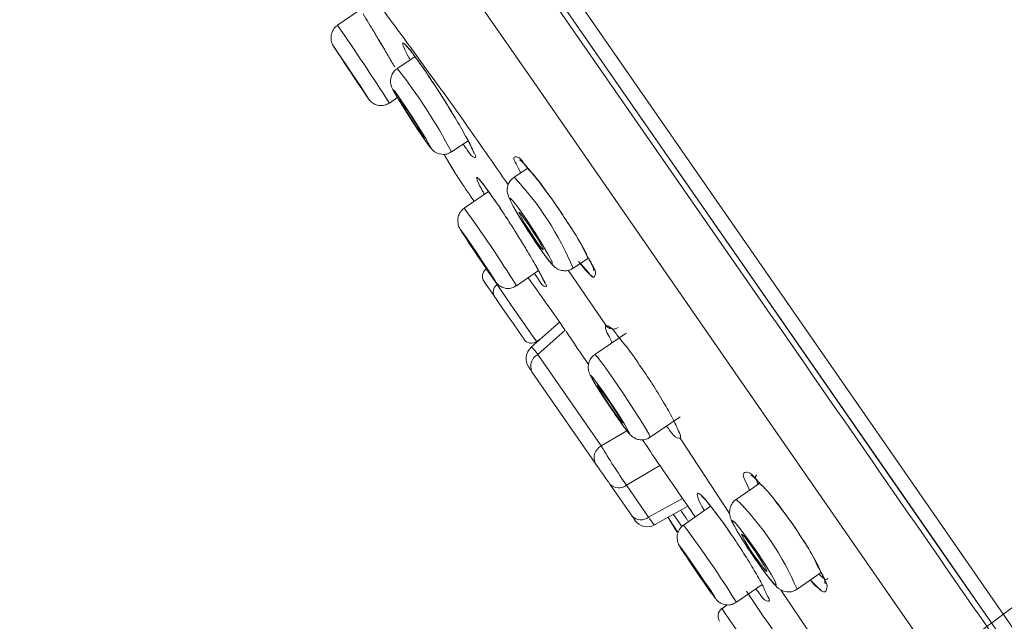
# Model space of a CAD drawing. Units: millimetres. Extents: x -746742 to 72782, y -52354 to 36819.
# Drawn here: x 68766 to 69167, y -46212 to -45967 of the extents above; entities that cross this region are included whole.
import ezdxf

# ---------------------------------------------------------------- set-up
doc = ezdxf.new("R2010")
doc.units = ezdxf.units.MM
doc.header["$LTSCALE"] = 10
doc.linetypes.add('CENTER', pattern=[50.8, 31.75, -6.35, 6.35, -6.35])
doc.layers.add('PDF6_图层 1', color=7, linetype='Continuous', true_color=0x231f20)

msp = doc.modelspace()

# ---------------------------------------------------------------- linework, layer by layer
at = {"layer": 'PDF6_图层 1', "color": 0, "lineweight": 9}
for points in [[(68886.79, -45805.5, 0.000102), (68905.23, -45832.18, 0.000161), (68943.01, -45886.83, 0.000429), (68981.23, -45942.03), (69130.73, -46157.74), (69280.31, -46373.56, 0.001911), (69316.99, -46342.57, 0.001385), (69353.31, -46311.34, 0.001371), (69388.93, -46280.12, 0.001426), (69422.88, -46249.82), (69322.61, -46104.39, 0.001064), (69236.38, -45982.47, 0.000995), (69149.66, -45861.17, -0.000165), (69112.25, -45809.19, -0.000162), (69074.07, -45756.22, -0.000646), (69054.95, -45729.72, -0.000239), (69036.31, -45703.87, -0.000248), (69018.39, -45678.99), (69002.23, -45656.51, -0.000908), (68988.63, -45637.61, -0.000575), (68977.9, -45622.67, -0.000554), (68969.99, -45611.56)], [(68805.91, -45748.14), (68819.46, -45767.69), (68835.6, -45790.97), (68853.64, -45817.03), (68882.84, -45859.15), (68913.26, -45903.04), (68944.23, -45947.72), (68975.38, -45992.67), (69058.38, -46112.43), (69141.5, -46232.36), (69144.33, -46230.36), (69149.49, -46226.7), (69156.31, -46221.87), (69162.17, -46217.73, -0.000311), (69142.55, -46189.43, -0.000024), (69064.1, -46076.23), (68968.72, -45938.65), (68921.11, -45869.93)], [(68788.74, -45674.9), (68788.84, -45675.07, -0.000186), (68976.08, -45945.21), (68976.56, -45945.86), (69125.83, -46161.22), (69275.25, -46376.83)], [(69054.42, -45697.98, -0.000762), (69090.53, -45747.87, -0.001142), (69127.63, -45799.56, -0.000739), (69164.41, -45851.3, -0.00114), (69249.97, -45973.02, -0.001188), (69335, -46095.47), (69435, -46239.79, 0.002321), (69448.49, -46258.99, 0.006147), (69462.05, -46277.42, 0.008184), (69476.13, -46295.46, 0.008206), (69489.82, -46311.82, 0.020504), (69519.06, -46342.91, 0.020335), (69549.98, -46370.88, 0.011768), (69571.61, -46388.1, 0.008943), (69593.77, -46404.23, 0.005675), (69616.39, -46419.7, 0.003161), (69639.34, -46434.75, 0.003666), (69661.84, -46449.11, 0.00217), (69684.6, -46463.12)], [(68837.77, -45745.64), (68855.88, -45771.75), (68876.56, -45801.63), (68898.94, -45833.9), (68922.08, -45867.29), (68970.73, -45937.48), (69066.04, -46074.98), (69144.46, -46188.1), (69164.08, -46216.4, 0.00609), (69162.92, -46217.21)], [(68891.07, -45939.14, 0.00095), (68894.39, -45945, 0.000851), (68901.06, -45956.6), (68901.42, -45957.25, 0.003041), (68902.49, -45959.11, 0.003828), (68904.87, -45962.96), (68895.51, -45969.33, -0.007123), (68916.59, -46000.98), (68919.84, -45998.75)], [(68893.03, -45972.9, 0.064521), (68892.84, -45974.34, 0.065668), (68892.94, -45975.54, 0.041798), (68893.17, -45976.49)], [(68910.24, -45971.93, 0.002586), (68911.55, -45974.13, -0.005947), (68913.47, -45977.36)], [(68911.54, -45974.1, -0.00074), (68914.66, -45979.35, 0.004028), (68916.06, -45981.77, -0.005132), (68918.74, -45986.31)], [(68924.1, -45978.44, -0.018147), (68926.06, -45980.88, -0.012174), (68929.85, -45986.11, -0.004907), (68935.19, -45994), (68938.42, -45999.02, 0.001264), (68940.14, -46001.79, -0.002939), (68943.29, -46007)], [(68924.87, -45977.91, -0.002319), (68946.64, -46008.03, -0.00181), (68964.85, -46034.22, 0.044234), (68964.52, -46035.75, 0.04), (68964.52, -46037.05)], [(68926.98, -45982.16), (68919.79, -45986.9, -0.045746), (68941.8, -46020.89), (68948.59, -46016.39)], [(68935.17, -45993.98, 0.01132), (68930.38, -45986.85, 0.001115), (68926.32, -45981.17)], [(68917.81, -45995.17, 0.018738), (68918.54, -45996.55, 0.010621), (68920.47, -45999.81, 0.00386), (68922.93, -46003.75, 0.009263), (68925.9, -46008.37, 0.005479), (68928.8, -46012.78, 0.001895), (68930.97, -46015.97, 0.007551), (68932.36, -46017.94)], [(68938.01, -45998.4, -0.010607), (68943.2, -46006.82), (68943.3, -46006.99, -0.004723), (68947.56, -46014.39, -0.02016), (68950.34, -46019.79, -0.010651), (68950.95, -46021.27)], [(68910.84, -46001.54, 0.071299), (68912.56, -46001.98, 0.097413), (68914.57, -46001.86)], [(68943.14, -46029.15, -0.010983), (68942.07, -46027.42), (68938.82, -46021.85, -0.134156), (68935.19, -46020.94, -0.053284), (68934.38, -46020.31)], [(68951.1, -46040.97, -0.003272), (68949.22, -46038.31, -0.011538), (68943.24, -46029.31), (68943.14, -46029.15, -0.00439), (68938.85, -46021.94)], [(68983.3, -46041.07), (68986.39, -46045.48, 0.008151), (68982.02, -46039.21, 0.014821), (68976.43, -46031.76, 0.004162), (68972.35, -46026.83)], [(68972.86, -46027.45), (68967.3, -46031.13, -0.090068), (68991.27, -46068.2), (68997.52, -46064.08)], [(68979.64, -46074, 0.020299), (68979.04, -46072.63, 0.021084), (68976.33, -46067.52, 0.004984), (68972.25, -46060.53, 0.008524), (68969.12, -46055.4, 0.00358), (68967.49, -46052.77, 0.001916), (68964.43, -46047.99, 0.00341), (68959.7, -46040.96, 0.009578), (68955.95, -46035.69, 0.011261), (68953.97, -46033.12)], [(68956.89, -46036.99), (68947, -46043.78, -0.019669), (68968.23, -46075.31), (68977.21, -46069.15)], [(68955.97, -46035.69, 0.003682), (68959.85, -46041.13, -0.010595), (68964.38, -46047.95)], [(68964.69, -46038.04, 0.031652), (68964.96, -46038.91, 0.014986), (68965.51, -46040.26, 0.018809), (68967.72, -46044.39, 0.008653), (68970.49, -46049.04, 0.007361), (68973.91, -46054.43, 0.002663), (68976.17, -46057.81, 0.004874), (68978.29, -46060.87, 0.012066), (68981.1, -46064.7)], [(68945.06, -46045.93, 0.063557), (68944.49, -46047.51, 0.109885), (68944.47, -46049.97, 0.048547), (68944.71, -46051)], [(68959.3, -46073.09, -0.012944), (68957.69, -46070.8, -0.002622), (68956.04, -46068.41), (68956.06, -46068.43), (68958.19, -46071.54), (68959.5, -46073.34), (68959.74, -46073.58), (68958.89, -46072.2), (68957.08, -46069.44), (68954.58, -46065.67), (68951.79, -46061.52), (68949.11, -46057.58), (68946.96, -46054.47), (68945.66, -46052.66), (68945.43, -46052.42), (68946.28, -46053.79), (68946.65, -46054.37, -0.009863), (68945.46, -46052.49)], [(68956.06, -46068.43, -0.006189), (68946.43, -46054.04, 0.014057), (68946.86, -46054.67)], [(68960.38, -46074.82), (68958.32, -46071.85), (68956.58, -46069.35), (68955.97, -46068.46, 0.413165), (68955.07, -46073.6), (68955.51, -46074.26), (68956.83, -46076.12), (68958.74, -46078.9), (68959.47, -46079.95), (68959.67, -46080.24), (68960.68, -46081.72), (68962.45, -46084.24), (68964.62, -46087.4), (68966.97, -46090.75), (68969.03, -46093.73), (68970.56, -46095.94), (68971.33, -46097.08, 0.420404), (68976.44, -46097.99), (68978.8, -46096.32)], [(68959.46, -46079.95, -0.41047), (68960.38, -46074.81), (68960.66, -46075.21), (68962.05, -46077.21), (68964.38, -46080.61), (68967.36, -46084.9), (68970.49, -46089.4), (68973.3, -46093.46), (68975.36, -46096.44), (68976.37, -46097.9), (68976.44, -46097.99)], [(68972.98, -46072.05, -0.000679), (68988.1, -46093.43), (68976.96, -46103.24), (69002.73, -46140.41, 0.01912), (69013.01, -46156.47), (69021.99, -46169.44), (69035.76, -46161.77)], [(68985.8, -46090.16), (68974.28, -46100.3, 0.37816), (68973.29, -46108.46), (68973.38, -46108.6), (68973.6, -46108.94), (68974.02, -46109.52), (68974.52, -46110.26)], [(68997.99, -46105.8, 0.06575), (68997.52, -46107.36, -0.000665), (68988.43, -46093.87)], [(69000.29, -46147.44), (68974.53, -46110.27, -0.389978), (68976.96, -46103.24, 0.06951), (68974.29, -46100.3)], [(69031.82, -46129.42, 0.017398), (69028.09, -46122.77, 0.009312), (69023.44, -46115.2, 0.009419), (69018.33, -46107.54, 0.014936), (69013.38, -46100.61)], [(69008.91, -46128.44, -0.001355), (69005.89, -46123.98, -0.005852), (69002.85, -46119.36, -0.003908), (69000.4, -46115.47, -0.015158), (68998.42, -46112.05, 0.006688), (68998.02, -46111.18)], [(69015.23, -46168.98), (69006.23, -46156.01), (69005.6, -46155.09), (69004.87, -46154.04), (69004.09, -46152.92), (69003.27, -46151.72), (69002.46, -46150.56), (69001.66, -46149.41), (69000.93, -46148.35), (69000.29, -46147.43, -0.389978), (69002.73, -46140.41), (69013.13, -46134.26, -0.012265), (69010.83, -46131.15)], [(69017.59, -46137.78, 0.071444), (69019.43, -46137.99, -0.000789), (69032.37, -46156.84, -0.000803), (69039.92, -46167.88)], [(69055.1, -46165.79, 0.072035), (69054.92, -46167.9), (69034.83, -46137.34)], [(69026.55, -46148.47), (69013.01, -46156.47, -0.377798), (69006.23, -46156.01)], [(69067.14, -46155.58), (69057.58, -46162.19, -0.098152), (69082.33, -46198.76), (69092.14, -46191.97)], [(69024.37, -46172.58, -0.054187), (69022, -46169.44, -0.378894), (69015.23, -46168.98), (69015.76, -46169.72), (69016.12, -46170.28), (69016.36, -46170.63), (69016.43, -46170.73, 0.383049), (69024.37, -46172.59), (69037.96, -46165)], [(69047.19, -46165.01), (69036.17, -46172.71, -0.022898), (69057.67, -46204.06), (69068.12, -46196.77)], [(69055.15, -46175.82, 0.016995), (69050.41, -46169.12, 0.001282), (69046.08, -46163.59, -0.009796), (69049.67, -46168.17, -0.01013), (69054.48, -46174.84), (69055.19, -46175.88, -0.003247), (69058.28, -46180.44, -0.003388), (69060.03, -46183.15, -0.006863), (69064.48, -46190.34)], [(69083.91, -46177.38, 0.002714), (69080.96, -46172.97, -0.003857), (69079.87, -46171.39, 0.007552), (69074.17, -46163.68)], [(69086.25, -46181.04, 0.004469), (69080.99, -46172.95, 0.005427), (69075.3, -46165.07)], [(69033.51, -46175.39), (69029.89, -46169.5), (69033.92, -46175.8, -0.049615), (69034.45, -46174.54)], [(69055.56, -46170.51, 0.032064), (69056.85, -46173.11, 0.014209), (69059.4, -46177.44, 0.008169), (69062.49, -46182.28)], [(69064.04, -46184.59, 0.007108), (69066.35, -46187.92, 0.008237), (69069.68, -46192.54, 0.007937), (69072.54, -46196.15)], [(69070.21, -46201.43), (69070.26, -46201.55, -0.015476), (69068.97, -46198.55)], [(69100.86, -46236.31), (69075.53, -46198.88, 0.12842), (69078.35, -46199.83)], [(69061.73, -46199.59, 0.001203), (69083.8, -46231.78, 0.000706), (69092.43, -46244.28)], [(69050.57, -46203.94, 0.064768), (69051.82, -46204.67, 0.082506), (69053.87, -46205.15), (69051.76, -46206.65), (69051.82, -46206.75), (69052.82, -46208.19), (69054.89, -46211.18), (69057.7, -46215.24)]]:
    msp.add_lwpolyline(points, format="xyb", dxfattribs=at)
at = {"layer": 'PDF6_图层 1', "color": 0, "linetype": 'CENTER', "lineweight": 9}
msp.add_lwpolyline([(69578.67, -45901.94), (68971.38, -46353.81)], dxfattribs=at)
at = {"layer": 'PDF6_图层 1', "color": 0, "lineweight": 9}
msp.add_lwpolyline([(68907.16, -45997.88), (68908.06, -45999.22), (68907.93, -45998.94), (68906.71, -45997.07), (68904.63, -45993.91), (68901.99, -45989.95), (68899.21, -45985.78), (68896.69, -45982.03), (68894.84, -45979.29), (68893.92, -45977.95), (68894.09, -45978.25), (68895.3, -45980.11, 0.003047)], format="xyb", close=True, dxfattribs=at)
for points in [[(68894.62, -45979.06), (68895.95, -45981.1)], [(69004.53, -46091.27), (68989.25, -46069)], [(69012.84, -46094.61), (69000.13, -46103.29)], [(69000.12, -46103.28), (69001.25, -46104.39), (69003.89, -46107.88), (69007.71, -46113.23), (69012.05, -46119.63), (69016.3, -46126.11), (69019.79, -46131.66), (69022, -46135.48), (69022.6, -46136.94), (69034.84, -46128.59)], [(69035.56, -46173.3), (69032.1, -46168.28)], [(69053.19, -46204.99), (69053.48, -46205.43)]]:
    msp.add_lwpolyline(points, dxfattribs=at)
for points in [[(68904.08, -45993.27), (68905.4, -45995.23), (68906.06, -45996.17), (68905.92, -45995.98), (68905.08, -45994.64), (68903.59, -45992.38), (68901.7, -45989.56), (68899.72, -45986.59), (68897.93, -45983.9), (68896.59, -45981.95), (68895.95, -45981), (68896.06, -45981.2), (68896.94, -45982.52), (68898.42, -45984.78), (68900.29, -45987.61), (68902.27, -45990.6)], [(68928.29, -46012.02), (68930.84, -46015.81), (68932.64, -46018.29), (68933.36, -46019.11), (68932.92, -46018.1), (68931.39, -46015.44), (68928.98, -46011.55), (68926.06, -46007), (68923.11, -46002.49), (68920.54, -45998.69), (68918.77, -45996.21), (68918.03, -45995.41), (68918.48, -45996.41), (68920.02, -45999.05), (68922.42, -46002.96), (68925.32, -46007.51)], [(68927.39, -46010.36), (68929.06, -46012.84), (68930.24, -46014.46), (68930.69, -46014.98), (68930.41, -46014.34), (68929.4, -46012.6), (68927.82, -46010.05), (68925.95, -46007.1), (68924.02, -46004.15), (68922.34, -46001.68), (68921.19, -46000.05), (68920.71, -45999.53), (68921, -46000.19), (68921.99, -46001.91), (68923.55, -46004.46), (68925.46, -46007.43)], [(68972.72, -46052.54), (68976.11, -46057.7), (68979.2, -46062.14), (68981.54, -46065.2), (68982.78, -46066.41), (68982.69, -46065.58), (68981.3, -46062.84), (68978.87, -46058.6), (68975.69, -46053.52), (68972.29, -46048.36), (68969.2, -46043.9), (68966.86, -46040.84), (68965.62, -46039.64), (68965.71, -46040.48), (68967.08, -46043.22), (68969.53, -46047.46)], [(68973.34, -46052.75), (68975.3, -46055.71), (68977.1, -46058.28), (68978.46, -46060.06), (68979.15, -46060.75), (68979.1, -46060.28), (68978.3, -46058.68), (68976.89, -46056.25), (68975.07, -46053.3), (68973.09, -46050.33), (68971.3, -46047.76), (68969.97, -46045.99), (68969.27, -46045.3), (68969.31, -46045.78), (68970.09, -46047.36), (68971.51, -46049.81)], [(68953.16, -46064.07), (68955.05, -46066.88), (68956.58, -46069.11), (68957.52, -46070.39), (68957.69, -46070.57), (68957.1, -46069.58), (68955.78, -46067.6), (68954.01, -46064.91), (68952.01, -46061.94), (68950.1, -46059.12), (68948.56, -46056.9), (68947.66, -46055.62), (68947.47, -46055.44), (68948.07, -46056.43), (68949.36, -46058.41), (68951.16, -46061.1)], [(69005.82, -46123.89), (69008.88, -46128.35), (69011.51, -46132.08), (69013.37, -46134.51), (69014.14, -46135.28), (69013.72, -46134.25), (69012.19, -46131.59), (69009.76, -46127.72), (69006.81, -46123.21), (69003.75, -46118.75), (69001.11, -46115.02), (68999.26, -46112.58), (68998.48, -46111.82), (68998.89, -46112.84), (69000.42, -46115.5), (69002.87, -46119.37)], [(69005.99, -46123.77), (69007.97, -46126.67), (69009.69, -46129.11), (69010.9, -46130.69), (69011.4, -46131.2), (69011.14, -46130.54), (69010.15, -46128.8), (69008.56, -46126.28), (69006.63, -46123.33), (69004.63, -46120.42), (69002.92, -46117.99), (69001.72, -46116.39), (69001.21, -46115.9), (69001.47, -46116.56), (69002.48, -46118.3), (69004.06, -46120.83)], [(69060.68, -46179.47), (69064.03, -46184.57), (69067.54, -46189.57), (69070.61, -46193.72), (69072.85, -46196.38), (69073.88, -46197.14), (69073.53, -46195.89), (69071.9, -46192.84), (69069.19, -46188.41), (69065.84, -46183.31), (69062.35, -46178.31), (69059.26, -46174.16), (69057.02, -46171.5), (69056, -46170.74), (69056.34, -46171.99), (69057.99, -46175.06)], [(69062.48, -46181.36), (69064.41, -46184.29), (69066.46, -46187.19), (69068.23, -46189.59), (69069.49, -46191.12), (69070.08, -46191.55), (69069.91, -46190.84), (69068.96, -46189.07), (69067.39, -46186.52), (69065.47, -46183.57), (69063.43, -46180.68), (69061.66, -46178.29), (69060.38, -46176.76), (69059.79, -46176.33), (69059.96, -46177.04), (69060.92, -46178.81)], [(69038.95, -46187.96), (69041.73, -46192.02), (69044.52, -46196.08), (69046.92, -46199.5), (69048.58, -46201.76), (69049.21, -46202.5), (69048.71, -46201.65), (69047.21, -46199.31), (69044.89, -46195.84), (69042.11, -46191.76), (69039.31, -46187.7), (69036.92, -46184.29), (69035.25, -46182.04), (69034.64, -46181.27), (69035.11, -46182.14), (69036.64, -46184.48)], [(69039.8, -46189.08), (69041.79, -46191.98), (69043.77, -46194.88), (69045.49, -46197.33), (69046.67, -46198.93), (69047.12, -46199.48), (69046.77, -46198.86), (69045.7, -46197.19), (69044.03, -46194.71), (69042.07, -46191.79), (69040.07, -46188.89), (69038.34, -46186.46), (69037.17, -46184.85), (69036.71, -46184.31), (69037.05, -46184.92), (69038.13, -46186.6)]]:
    msp.add_lwpolyline(points, close=True, dxfattribs=at)
for centre, radius, start, end in [((68896.98, -45975.17), 4.03, 199.0923, 208.8327), ((68923.31, -45992), 6.25, 154.1081, 169.4002), ((68921.95, -45992.19), 4.9, 180.3512, 193.6818), ((68921.49, -45992.82), 4.32, 197.1992, 204.3453), ((68919.71, -45990.61), 14.47, 213.5408, 216.6508), ((68913.66, -45995.96), 6.46, 210.5526, 213.4582), ((68913.16, -45996.12), 5.92, 220.479, 229.521), ((68944.21, -46040.08), 27.86, 22.5705, 30.5596), ((68951.66, -46051.98), 9.35, 119.495, 124.5158), ((62886.51, -49991.26), 7264.83, 32.821357, 32.897316), ((68947.02, -46050.3), 2.41, 196.9073, 209.4899), ((68948.98, -46050.16), 4.22, 206.4458, 213.5175), ((68951.63, -46106.94), 58.93, 38.8883, 43.6737), ((68987.8, -46063.24), 5.95, 239.5078, 253.9201), ((69022.37, -46040.86), 38.5, 231.8748, 233.7558), ((69007.41, -46089.74), 3.17, 234.2479, 284.088), ((68945.43, -46127.07), 68, 24.8543, 28.0405), ((69003.36, -46108.46), 5.93, 182.7861, 193.4741), ((69028.24, -46123.15), 18.75, 216.1997, 222.9499), ((69018.72, -46132.35), 5.47, 230.3514, 241.7614), ((69000.59, -46184.25), 67.52, 22.4553, 26.0431), ((68502.03, -46534.65), 651.01, 34.12864, 34.51346), ((69088.48, -46141.44), 50.64, 207.9685, 210.0349), ((69022.68, -46181.04), 18.33, 32.1305, 35.7291), ((69064.56, -46166.95), 9.71, 189.1606, 195.0289), ((69036.74, -46174.19), 1.54, 109.118, 121.2843), ((69039.35, -46177.63), 5.79, 165.244, 179.8349), ((69038.59, -46178.13), 5, 199.405, 206.097), ((69099.9, -46141.43), 76.52, 211.7414, 213.97), ((69204.32, -46075.95), 199.73, 213.2681, 214.1121), ((65433.41, -49872.09), 5184.16, 45.1264, 45.17755), ((68989.83, -46301.02), 148.45, 46.4242, 46.9125), ((69053.91, -46209.68), 3.72, 125.2152, 214.4819)]:
    msp.add_arc(centre, radius, start, end, dxfattribs=at)
for points in [[(68924.87, -45977.91), (68920.22, -45971.57), (68915.55, -45965.22), (68910.89, -45958.88)], [(68905.96, -45964.76), (68907.38, -45967.14), (68908.82, -45969.55), (68910.24, -45971.93)], [(68895.08, -45969.65), (68894.49, -45970.03), (68894.02, -45970.66), (68893.69, -45971.3)], [(68895.57, -45969.39), (68895.41, -45969.46), (68895.24, -45969.55), (68895.08, -45969.65)], [(68893.69, -45971.3), (68893.38, -45971.8), (68893.15, -45972.32), (68893.03, -45972.9)], [(68893.45, -45977.12), (68893.48, -45977.22), (68893.52, -45977.31), (68893.59, -45977.39)], [(68893.59, -45977.39), (68893.6, -45977.45), (68893.62, -45977.48), (68893.66, -45977.53)], [(68893.66, -45977.53), (68893.69, -45977.58), (68893.73, -45977.62), (68893.74, -45977.67)], [(68893.74, -45977.67), (68893.76, -45977.74), (68893.81, -45977.79), (68893.85, -45977.86)], [(68893.85, -45977.86), (68894.09, -45978.26), (68894.37, -45978.66), (68894.61, -45979.06)], [(68922.41, -45978.12), (68922.17, -45977.44), (68921.91, -45976.66), (68922.08, -45976.54)], [(68922.08, -45976.54), (68922.25, -45976.4), (68922.91, -45977.02), (68923.43, -45977.59)], [(68924.34, -45982.18), (68923.64, -45980.93), (68923.05, -45979.99), (68922.41, -45978.12)], [(68923.42, -45977.71), (68923.7, -45977.97), (68923.89, -45978.19), (68924.1, -45978.44)], [(68923.43, -45977.59), (68924.86, -45979.09), (68925.52, -45980.06), (68926.32, -45981.17)], [(68894.61, -45979.06), (68894.87, -45979.46), (68895.15, -45979.86), (68895.41, -45980.26)], [(68925.05, -45983.45), (68924.79, -45983.01), (68924.58, -45982.58), (68924.34, -45982.18)], [(68917.17, -45990.85), (68917.08, -45991.3), (68917.03, -45991.75), (68917.05, -45992.22)], [(68918.87, -45987.64), (68918.37, -45988.07), (68918, -45988.66), (68917.69, -45989.27)], [(68919.86, -45986.98), (68919.51, -45987.19), (68919.18, -45987.38), (68918.87, -45987.64)], [(68917.19, -45993.35), (68917.22, -45993.59), (68917.29, -45993.86), (68917.36, -45994.1)], [(68917.55, -45994.6), (68917.62, -45994.81), (68917.73, -45994.98), (68917.81, -45995.17)], [(68906.4, -45996.75), (68906.8, -45997.37), (68907.23, -45997.98), (68907.65, -45998.6)], [(68907.18, -45997.93), (68907.46, -45998.32), (68907.72, -45998.7), (68908, -45999.08)], [(68937.17, -45997.13), (68937.47, -45997.54), (68937.73, -45997.98), (68938.01, -45998.4)], [(68908, -45999.08), (68908.06, -45999.18), (68908.12, -45999.29), (68908.19, -45999.37)], [(68908.19, -45999.37), (68908.24, -45999.44), (68908.26, -45999.5), (68908.29, -45999.55)], [(68908.27, -45999.52), (68908.33, -45999.58), (68908.36, -45999.65), (68908.43, -45999.7)], [(68908.29, -45999.55), (68908.34, -45999.62), (68908.39, -45999.67), (68908.45, -45999.74)], [(68908.43, -45999.7), (68908.45, -45999.73), (68908.48, -45999.77), (68908.5, -45999.8)], [(68908.45, -45999.74), (68908.52, -45999.81), (68908.57, -45999.9), (68908.65, -45999.96)], [(68909.31, -46000.62), (68909.77, -46000.99), (68910.3, -46001.3), (68910.84, -46001.54)], [(68914.57, -46001.86), (68915.27, -46001.68), (68915.89, -46001.34), (68916.54, -46001.01)], [(68947.67, -46014.6), (68947.94, -46015.05), (68948.17, -46015.5), (68948.41, -46015.92)], [(68932.36, -46017.94), (68932.81, -46018.56), (68933.25, -46019.17), (68933.77, -46019.74)], [(68948.26, -46020.08), (68947.75, -46019.27), (68947.16, -46018.5), (68946.55, -46017.74)], [(68948.41, -46015.92), (68949.19, -46017.41), (68949.59, -46018.54), (68950.79, -46020.69)], [(68933.77, -46019.74), (68933.96, -46019.93), (68934.15, -46020.14), (68934.38, -46020.31)], [(68938.37, -46021.89), (68939.08, -46021.91), (68939.81, -46021.81), (68940.47, -46021.55)], [(68938.8, -46021.82), (68938.82, -46021.86), (68938.85, -46021.89), (68938.85, -46021.94)], [(68940.47, -46021.55), (68940.92, -46021.36), (68941.32, -46021.08), (68941.74, -46020.8)], [(68950.7, -46022.91), (68949.4, -46022.32), (68948.9, -46021.14), (68948.26, -46020.08)], [(68951.59, -46023.12), (68951.4, -46023.16), (68951.02, -46023.05), (68950.7, -46022.91)], [(68950.79, -46020.69), (68951.36, -46021.73), (68952.14, -46023), (68951.59, -46023.12)], [(68950.95, -46021.27), (68950.97, -46021.32), (68950.98, -46021.37), (68951, -46021.41)], [(68967.37, -46023.05), (68967.6, -46022.89), (68968.03, -46022.87), (68968.4, -46022.91)], [(68968.4, -46022.91), (68969.77, -46023.1), (68970.46, -46024.38), (68971.23, -46025.51)], [(68968.21, -46025.91), (68967.56, -46024.82), (68966.7, -46023.48), (68967.37, -46023.05)], [(68969.54, -46024.02), (68969.75, -46024.26), (68969.99, -46024.43), (68970.25, -46024.62)], [(68970.25, -46024.62), (68971.03, -46025.25), (68971.69, -46026.05), (68972.35, -46026.83)], [(68971.23, -46025.51), (68972.55, -46027.47), (68974.09, -46028.93), (68975.53, -46030.56)], [(68942.07, -46027.42), (68942.54, -46028.19), (68943.03, -46028.95), (68943.5, -46029.72)], [(68975.53, -46030.56), (68977.41, -46032.68), (68979.11, -46035.09), (68980.78, -46037.46)], [(68952.4, -46032.67), (68952.14, -46032.05), (68951.91, -46031.3), (68952.03, -46031.2)], [(68952.03, -46031.2), (68952.17, -46031.07), (68952.78, -46031.7), (68953.28, -46032.25)], [(68954.31, -46036.51), (68953.65, -46035.34), (68953.07, -46034.46), (68952.4, -46032.67)], [(68953.23, -46032.28), (68953.54, -46032.59), (68953.75, -46032.86), (68953.97, -46033.12)], [(68953.28, -46032.25), (68954.62, -46033.71), (68955.25, -46034.63), (68955.97, -46035.69)], [(68965.77, -46032.55), (68965.39, -46033.02), (68965.09, -46033.61), (68964.85, -46034.22)], [(68967.33, -46031.18), (68966.78, -46031.6), (68966.22, -46032.01), (68965.77, -46032.55)], [(68955.23, -46038.12), (68954.92, -46037.57), (68954.62, -46037.01), (68954.31, -46036.51)], [(68964.52, -46037.05), (68964.56, -46037.38), (68964.63, -46037.71), (68964.69, -46038.04)], [(68980.78, -46037.46), (68981.14, -46037.98), (68981.47, -46038.48), (68981.85, -46038.98)], [(68946.36, -46044.28), (68945.81, -46044.7), (68945.39, -46045.3), (68945.06, -46045.93)], [(68946.92, -46043.83), (68946.45, -46044.07), (68946.14, -46044.52), (68945.81, -46044.98)], [(68947.06, -46043.76), (68947.02, -46043.78), (68946.97, -46043.79), (68946.92, -46043.83)], [(68986.32, -46045.44), (68987.31, -46046.92), (68988.29, -46048.43), (68989.28, -46049.9)], [(68989.28, -46049.9), (68991, -46052.58), (68992.7, -46055.11), (68994.35, -46058.18)], [(68944.92, -46051.48), (68944.96, -46051.59), (68944.99, -46051.67), (68945.06, -46051.78)], [(68945.06, -46051.78), (68945.09, -46051.85), (68945.15, -46051.95), (68945.2, -46052.04)], [(68945.84, -46053.07), (68946.03, -46053.4), (68946.22, -46053.73), (68946.43, -46054.04)], [(68991.61, -46053.57), (68993.16, -46056), (68994.71, -46058.47), (68995.99, -46061)], [(68994.35, -46058.18), (68995.65, -46060.63), (68996.93, -46063.43), (68998.03, -46064.97)], [(68995.99, -46061), (68996.96, -46062.96), (68997.76, -46064.98), (68999.01, -46066.92)], [(68981.1, -46064.7), (68981.9, -46065.76), (68982.73, -46066.81), (68983.72, -46067.64)], [(68993.51, -46065.37), (68993.79, -46065.73), (68994.05, -46066.1), (68994.34, -46066.46)], [(68994.34, -46066.46), (68995.63, -46068.15), (68996.97, -46069.81), (68998.6, -46071.15)], [(68998.03, -46064.97), (68998.55, -46065.74), (68999.02, -46066.2), (68999.54, -46068.48)], [(68999.01, -46066.92), (68999.74, -46068.08), (69000.61, -46069.21), (69000.33, -46070.64)], [(68977.23, -46072.71), (68976.73, -46071.87), (68976.11, -46071.09), (68975.5, -46070.31)], [(68976.45, -46067.73), (68976.7, -46068.11), (68976.9, -46068.51), (68977.1, -46068.89)], [(68977.1, -46068.89), (68977.88, -46070.28), (68978.24, -46071.32), (68979.44, -46073.4)], [(68983.72, -46067.64), (68984.07, -46067.9), (68984.42, -46068.16), (68984.78, -46068.37)], [(68986.15, -46068.96), (68986.76, -46069.15), (68987.4, -46069.22), (68988.05, -46069.22)], [(68988.05, -46069.22), (68988.79, -46069.2), (68989.54, -46069.1), (68990.18, -46068.78)], [(68990.18, -46068.78), (68990.56, -46068.59), (68990.89, -46068.37), (68991.22, -46068.11)], [(68999.81, -46071.7), (68999.2, -46072.15), (68998.3, -46070.93), (68997.5, -46069.94)], [(68999.54, -46068.48), (68999.62, -46068.95), (68999.73, -46069.49), (68999.75, -46069.23)], [(69000.33, -46070.64), (69000.26, -46071.07), (69000.05, -46071.52), (68999.81, -46071.7)], [(68959.3, -46073.09), (68959.5, -46073.35), (68959.67, -46073.63), (68959.89, -46073.89)], [(68959.89, -46073.89), (68960.02, -46074.04), (68960.14, -46074.2), (68960.28, -46074.34)], [(68960.28, -46074.34), (68960.38, -46074.46), (68960.48, -46074.58), (68960.61, -46074.69)], [(68960.61, -46074.69), (68960.85, -46074.91), (68961.09, -46075.12), (68961.37, -46075.31)], [(68979.51, -46075.43), (68978.28, -46074.81), (68977.84, -46073.71), (68977.23, -46072.71)], [(68979.44, -46073.4), (68980.01, -46074.39), (68980.79, -46075.62), (68980.29, -46075.68)], [(68979.64, -46074), (68979.68, -46074.05), (68979.68, -46074.1), (68979.71, -46074.16)], [(68961.37, -46075.31), (68961.73, -46075.57), (68962.15, -46075.78), (68962.55, -46075.94)], [(68962.55, -46075.94), (68963.26, -46076.23), (68964.04, -46076.37), (68964.82, -46076.39)], [(68964.82, -46076.39), (68965.54, -46076.39), (68966.25, -46076.28), (68966.89, -46076.01)], [(68966.89, -46076.01), (68967.32, -46075.8), (68967.76, -46075.52), (68968.16, -46075.24)], [(68980.29, -46075.68), (68980.1, -46075.69), (68979.77, -46075.57), (68979.51, -46075.43)], [(69005.46, -46095.1), (69004.9, -46094.08), (69004.29, -46093.02), (69004.4, -46091.93)], [(69004.4, -46091.93), (69004.43, -46091.7), (69004.47, -46091.49), (69004.54, -46091.27)], [(69004.53, -46091.27), (69005.03, -46091.48), (69005.59, -46091.69), (69006.06, -46091.97)], [(69004.53, -46091.27), (69004.84, -46091.66), (69005.15, -46092.04), (69005.55, -46092.32)], [(69006.06, -46091.97), (69007.31, -46092.71), (69008.19, -46094), (69009.11, -46095.21)], [(69008.33, -46092.85), (69008.8, -46092.75), (69009.23, -46092.52), (69009.65, -46092.28)], [(69009.11, -46095.21), (69010.54, -46097.07), (69012, -46098.81), (69013.38, -46100.61)], [(68999.1, -46104.13), (68998.63, -46104.59), (68998.26, -46105.18), (68997.99, -46105.8)], [(69000.16, -46103.37), (68999.79, -46103.61), (68999.44, -46103.84), (68999.1, -46104.13)], [(68997.52, -46107.36), (68997.43, -46107.82), (68997.41, -46108.28), (68997.43, -46108.75)], [(68997.59, -46109.85), (68997.62, -46110.09), (68997.71, -46110.33), (68997.78, -46110.58)], [(68997.78, -46110.58), (68997.85, -46110.78), (68997.92, -46110.98), (68998.02, -46111.18)], [(69008.91, -46128.44), (69009.55, -46129.34), (69010.19, -46130.25), (69010.83, -46131.15)], [(69031.82, -46129.42), (69032.62, -46131.05), (69033.33, -46132.66), (69034.17, -46134.42)], [(69030.78, -46134.39), (69030.26, -46133.68), (69029.72, -46133.05), (69029.22, -46132.43)], [(69033.6, -46137.15), (69032.36, -46136.77), (69031.58, -46135.48), (69030.78, -46134.39)], [(69034.17, -46134.42), (69034.56, -46135.3), (69035.05, -46136.24), (69034.88, -46137.16)], [(69014.51, -46135.92), (69014.74, -46136.15), (69014.98, -46136.36), (69015.23, -46136.57)], [(69016.13, -46137.17), (69016.56, -46137.43), (69017.08, -46137.64), (69017.59, -46137.78)], [(69019.43, -46137.99), (69020.16, -46137.97), (69020.9, -46137.83), (69021.53, -46137.52)], [(69021.53, -46137.52), (69021.89, -46137.33), (69022.22, -46137.09), (69022.53, -46136.86)], [(69034.83, -46137.34), (69034.41, -46137.31), (69033.96, -46137.29), (69033.6, -46137.15)], [(69034.88, -46137.16), (69034.84, -46137.21), (69034.84, -46137.28), (69034.82, -46137.33)], [(69061.25, -46154.6), (69060.71, -46153.46), (69060.04, -46152.14), (69060.68, -46151.51)], [(69060.68, -46151.51), (69060.97, -46151.22), (69061.53, -46151.09), (69062.03, -46151.09)], [(69062.03, -46151.09), (69063.42, -46151.15), (69064.31, -46152.36), (69065.19, -46153.46)], [(69063.6, -46152.43), (69063.43, -46152.39), (69063.74, -46152.53), (69064, -46152.67)], [(69064, -46152.67), (69065.02, -46153.23), (69065.21, -46153.54), (69065.51, -46153.92)], [(69065.75, -46152.43), (69064.95, -46152.79), (69065.69, -46154.27), (69066.13, -46155.24)], [(69065.19, -46153.46), (69066.74, -46155.3), (69068.32, -46156.72), (69069.83, -46158.32)], [(69065.51, -46153.92), (69066.26, -46154.86), (69067.7, -46156.16), (69068.98, -46157.46)], [(69065.97, -46152.36), (69065.9, -46152.38), (69065.82, -46152.4), (69065.75, -46152.43)], [(69066.13, -46155.24), (69066.27, -46155.54), (69066.35, -46155.8), (69066.48, -46156.04)], [(69068.98, -46157.46), (69071.03, -46159.56), (69072.56, -46161.58), (69074.17, -46163.68)], [(69069.83, -46158.32), (69071.77, -46160.38), (69073.56, -46162.73), (69075.3, -46165.07)], [(69041.99, -46161.27), (69041.8, -46160.59), (69041.62, -46159.81), (69041.83, -46159.64)], [(69041.83, -46159.64), (69042.07, -46159.48), (69042.75, -46160.02), (69043.32, -46160.52)], [(69043.76, -46165.19), (69043.08, -46164.01), (69042.51, -46163.06), (69041.99, -46161.27)], [(69043.32, -46160.52), (69044.78, -46161.81), (69045.5, -46162.74), (69046.31, -46163.82)], [(69043.56, -46160.95), (69043.8, -46161.16), (69043.99, -46161.35), (69044.22, -46161.54)], [(69044.22, -46161.54), (69044.88, -46162.18), (69045.47, -46162.87), (69046.08, -46163.59)], [(69057.27, -46162.42), (69056.62, -46162.8), (69056.15, -46163.44), (69055.79, -46164.12)], [(69057.63, -46162.23), (69057.51, -46162.28), (69057.39, -46162.35), (69057.27, -46162.42)], [(69037.56, -46170.33), (69036.71, -46169.1), (69035.86, -46167.87), (69035.01, -46166.64)], [(69038.27, -46165.51), (69038.34, -46165.59), (69038.39, -46165.7), (69038.46, -46165.79)], [(69055.79, -46164.12), (69055.48, -46164.66), (69055.22, -46165.2), (69055.1, -46165.79)], [(69054.89, -46167.28), (69054.89, -46167.68), (69054.9, -46168.1), (69054.97, -46168.5)], [(69055.18, -46169.47), (69055.29, -46169.82), (69055.43, -46170.16), (69055.56, -46170.51)], [(69035.94, -46172.88), (69035.3, -46173.24), (69034.85, -46173.87), (69034.45, -46174.54)], [(69033.56, -46177.62), (69033.54, -46178.03), (69033.56, -46178.45), (69033.65, -46178.85)], [(69033.65, -46178.85), (69033.7, -46179.18), (69033.77, -46179.49), (69033.87, -46179.79)], [(69083.91, -46177.38), (69085.65, -46180.03), (69087.33, -46182.53), (69088.89, -46185.62)], [(69034.1, -46180.33), (69034.13, -46180.45), (69034.2, -46180.57), (69034.26, -46180.67)], [(69034.26, -46180.67), (69034.31, -46180.78), (69034.38, -46180.9), (69034.43, -46181.02)], [(69034.43, -46181.02), (69034.55, -46181.25), (69034.69, -46181.45), (69034.83, -46181.68)], [(69062.49, -46182.28), (69063.01, -46183.04), (69063.52, -46183.83), (69064.04, -46184.59)], [(69086.25, -46181.04), (69087.8, -46183.47), (69089.31, -46185.95), (69090.54, -46188.51)], [(69036.44, -46184.18), (69036.67, -46184.53), (69036.89, -46184.89), (69037.15, -46185.26)], [(69088.89, -46185.62), (69090.14, -46188.05), (69091.31, -46190.85), (69092.38, -46192.41)], [(69038.95, -46187.96), (69039.16, -46188.28), (69039.39, -46188.59), (69039.59, -46188.9)], [(69064.48, -46190.34), (69065.71, -46192.39), (69066.94, -46194.45), (69068, -46196.57)], [(69090.54, -46188.51), (69091.5, -46190.47), (69092.28, -46192.48), (69093.41, -46194.53)], [(69041.73, -46192.03), (69042.4, -46193.01), (69043.05, -46193.98), (69043.72, -46194.95)], [(69043.72, -46194.95), (69043.92, -46195.21), (69044.11, -46195.47), (69044.26, -46195.71)], [(69087.74, -46195.01), (69088.63, -46196.12), (69089.51, -46197.23), (69090.62, -46198.08)], [(69092.15, -46193.47), (69092.92, -46194.2), (69094.01, -46195.26), (69094.59, -46194.69)], [(69092.38, -46192.41), (69092.89, -46193.17), (69093.39, -46193.64), (69093.67, -46195.85)], [(69093.41, -46194.53), (69094.08, -46195.76), (69094.86, -46197.03), (69094.48, -46198.45)], [(69094.59, -46194.69), (69094.69, -46194.58), (69094.78, -46194.42), (69094.86, -46194.29)], [(69067.34, -46200.91), (69066.79, -46200.08), (69066.14, -46199.33), (69065.5, -46198.59)], [(69068, -46196.57), (69068.35, -46197.23), (69068.64, -46197.89), (69068.97, -46198.55)], [(69072.54, -46196.15), (69073.12, -46196.79), (69073.67, -46197.42), (69074.3, -46197.98)], [(69074.3, -46197.98), (69074.63, -46198.27), (69074.97, -46198.55), (69075.34, -46198.77)], [(69080.51, -46199.61), (69081.14, -46199.4), (69081.73, -46199.07), (69082.3, -46198.72)], [(69090.62, -46198.08), (69091.09, -46198.45), (69091.61, -46198.76), (69092.12, -46199.05)], [(69093.7, -46199.77), (69092.96, -46200.17), (69091.93, -46199.15), (69091.06, -46198.26)], [(69093.67, -46195.85), (69093.74, -46196.32), (69093.77, -46196.86), (69093.82, -46196.59)], [(69094.48, -46198.45), (69094.36, -46198.99), (69094.08, -46199.57), (69093.7, -46199.77)], [(69048.81, -46202.04), (69049.09, -46202.41), (69049.32, -46202.77), (69049.63, -46203.1)], [(69049.63, -46203.1), (69049.75, -46203.23), (69049.87, -46203.33), (69049.96, -46203.45)], [(69069.89, -46203.48), (69068.59, -46203.05), (69068.02, -46201.92), (69067.34, -46200.91)], [(69070.24, -46201.16), (69070.76, -46202.11), (69071.44, -46203.31), (69070.88, -46203.57)], [(69078.41, -46199.83), (69079.12, -46199.88), (69079.85, -46199.83), (69080.51, -46199.61)], [(69049.96, -46203.45), (69050.15, -46203.62), (69050.34, -46203.8), (69050.57, -46203.94)], [(69053.87, -46205.15), (69054.56, -46205.2), (69055.27, -46205.13), (69055.93, -46204.91)], [(69055.93, -46204.91), (69056.52, -46204.7), (69057.1, -46204.37), (69057.63, -46204.02)], [(69070.88, -46203.57), (69070.69, -46203.66), (69070.24, -46203.6), (69069.89, -46203.48)]]:
    msp.add_open_spline(points, degree=3, dxfattribs=at)

doc.saveas('drawing.dxf')
